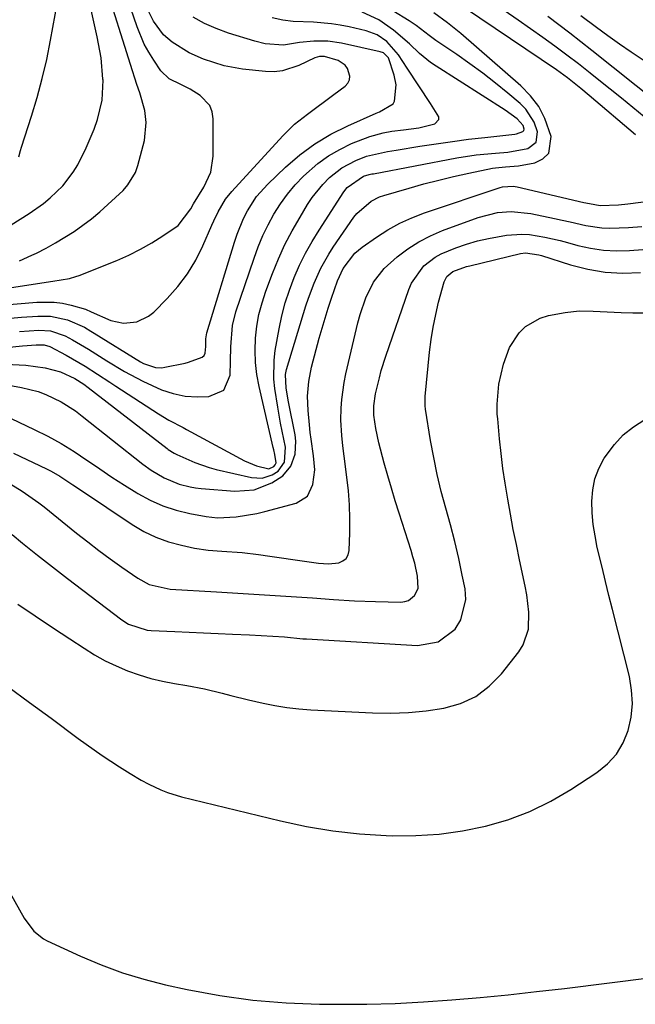
# Model space of a CAD drawing. Units: inches. Extents: x 1874904 to 1880248, y 448607 to 453949.
# Drawn here: x 1878702 to 1878845, y 452908 to 453136 of the extents above; entities that cross this region are included whole.
import ezdxf

# ---------------------------------------------------------------- set-up
doc = ezdxf.new("R2010")
doc.units = ezdxf.units.IN
doc.header["$MEASUREMENT"] = 0
doc.layers.add('7', color=7, linetype='Continuous')
doc.layers.add('8', color=7, linetype='Continuous')

msp = doc.modelspace()

# ---------------------------------------------------------------- linework, layer by layer
at = {"layer": '7', "color": 18}
for points in [[(1878692.29, 453072.58, 1716), (1878709.96, 453075.27, 1716), (1878713.81, 453075.91, 1716), (1878715.3, 453076.33, 1716), (1878716.04, 453076.59, 1716), (1878724.75, 453080.09, 1716), (1878727.53, 453081.32, 1716), (1878730.26, 453082.66, 1716), (1878732.89, 453084.17, 1716), (1878735.46, 453085.8, 1716), (1878738.96, 453088.17, 1716), (1878741.94, 453092.02, 1716), (1878742.53, 453093.15, 1716), (1878744.95, 453097.02, 1716), (1878746.54, 453100.49, 1716), (1878747.09, 453104.26, 1716), (1878747.11, 453112.88, 1716), (1878746.85, 453114.51, 1716), (1878746.31, 453115.99, 1716), (1878744.09, 453118.31, 1716), (1878741.75, 453119.75, 1716), (1878739.57, 453120.81, 1716), (1878736.93, 453122.15, 1716), (1878735.01, 453124, 1716), (1878733.32, 453126.46, 1716), (1878732.17, 453128.29, 1716), (1878731.13, 453130.17, 1716), (1878729.47, 453134.15, 1716), (1878725.97, 453144.52, 1716)], [(1878702.24, 453079.99, 1714), (1878705.08, 453081.27, 1714), (1878706.17, 453081.79, 1714), (1878708.41, 453082.94, 1714), (1878710.61, 453084.14, 1714), (1878712.76, 453085.43, 1714), (1878714.87, 453086.78, 1714), (1878716.92, 453088.23, 1714), (1878718.92, 453089.74, 1714), (1878720.84, 453091.34, 1714), (1878722.71, 453093.01, 1714), (1878726.22, 453096.3, 1714), (1878727.36, 453097.58, 1714), (1878729.09, 453100.47, 1714), (1878729.66, 453102.09, 1714), (1878731.18, 453107.89, 1714), (1878731.61, 453112.03, 1714), (1878731.24, 453114.81, 1714), (1878730.12, 453118.88, 1714), (1878729.44, 453120.81, 1714), (1878727.92, 453125.44, 1714), (1878722.19, 453143.87, 1714)], [(1878686.27, 453079.53, 1712), (1878704.45, 453090.98, 1712), (1878707.78, 453093.29, 1712), (1878709.35, 453094.56, 1712), (1878712.29, 453097.33, 1712), (1878714.71, 453100.5, 1712), (1878715.73, 453102.24, 1712), (1878717.7, 453106.15, 1712), (1878719.52, 453110.47, 1712), (1878720.32, 453112.68, 1712), (1878721.37, 453117.2, 1712), (1878721.58, 453121.83, 1712), (1878721.56, 453122.09, 1712), (1878721.12, 453127.01, 1712), (1878720.26, 453131.88, 1712), (1878717.79, 453143.09, 1712)], [(1878699.08, 453056.08, 1726), (1878703.71, 453055.86, 1726), (1878708.21, 453055.23, 1726), (1878711.72, 453054.3, 1726), (1878715.05, 453052.77, 1726), (1878717.15, 453051.42, 1726), (1878718.16, 453050.67, 1726), (1878736.44, 453036.51, 1726), (1878736.7, 453036.31, 1726), (1878738.06, 453035.44, 1726), (1878738.64, 453035.15, 1726), (1878742.84, 453033.27, 1726), (1878746.13, 453032.14, 1726), (1878747.82, 453031.7, 1726), (1878755.99, 453029.81, 1726), (1878758.44, 453029.69, 1726), (1878760.78, 453030.44, 1726), (1878762.17, 453031.29, 1726), (1878763.64, 453033.36, 1726), (1878763.85, 453036.86, 1726), (1878763.06, 453040.56, 1726), (1878762.7, 453042.4, 1726), (1878762.07, 453046.08, 1726), (1878761.39, 453050.4, 1726), (1878761.16, 453052.6, 1726), (1878761.19, 453057.01, 1726), (1878761.46, 453059.22, 1726), (1878762.34, 453064.23, 1726), (1878762.98, 453067.28, 1726), (1878763.75, 453070.28, 1726), (1878764.73, 453073.23, 1726), (1878765.84, 453076.13, 1726), (1878767.12, 453078.97, 1726), (1878768.51, 453081.75, 1726), (1878770.03, 453084.46, 1726), (1878771.65, 453087.12, 1726), (1878777.35, 453095.94, 1726), (1878778.12, 453096.99, 1726), (1878781.9, 453099.63, 1726), (1878783.2, 453099.97, 1726), (1878783.87, 453100.1, 1726), (1878784.2, 453100.16, 1726), (1878803.53, 453103.83, 1726), (1878807.97, 453104.53, 1726), (1878812.45, 453104.92, 1726), (1878815.36, 453105.14, 1726), (1878819.99, 453106, 1726), (1878821.9, 453107.47, 1726), (1878822.19, 453109.86, 1726), (1878821.39, 453112.11, 1726), (1878819.46, 453115.1, 1726), (1878818.19, 453116.4, 1726), (1878815.34, 453118.8, 1726), (1878812.46, 453121.15, 1726), (1878809.53, 453123.44, 1726), (1878806.53, 453125.63, 1726), (1878803.48, 453127.76, 1726), (1878798.67, 453131.01, 1726), (1878797.1, 453132.13, 1726), (1878794.07, 453134.5, 1726), (1878792.47, 453135.57, 1726), (1878784.92, 453140.23, 1726)], [(1878684.06, 453058.39, 1724), (1878702.92, 453060.33, 1724), (1878706.08, 453060.57, 1724), (1878707.99, 453060.55, 1724), (1878709.26, 453060.15, 1724), (1878713.05, 453058.13, 1724), (1878714.54, 453057.31, 1724), (1878717.46, 453055.58, 1724), (1878720.33, 453053.76, 1724), (1878723.17, 453051.9, 1724), (1878724.59, 453050.97, 1724), (1878734.41, 453044.52, 1724), (1878736.81, 453043.09, 1724), (1878740.11, 453041.36, 1724), (1878740.94, 453040.92, 1724), (1878754.38, 453033.65, 1724), (1878757.12, 453032.48, 1724), (1878760, 453031.84, 1724), (1878761.14, 453032.32, 1724), (1878761.47, 453032.72, 1724), (1878761.65, 453033.22, 1724), (1878761.4, 453035.13, 1724), (1878761.15, 453036.22, 1724), (1878761.02, 453036.77, 1724), (1878757.74, 453050.9, 1724), (1878757.23, 453053.67, 1724), (1878756.88, 453056.44, 1724), (1878756.79, 453059.23, 1724), (1878756.87, 453062.04, 1724), (1878757.2, 453064.83, 1724), (1878757.69, 453067.59, 1724), (1878758.41, 453070.29, 1724), (1878759.29, 453072.96, 1724), (1878760.83, 453077.04, 1724), (1878762.21, 453080.41, 1724), (1878763.72, 453083.73, 1724), (1878765.4, 453086.95, 1724), (1878767.21, 453090.12, 1724), (1878768.96, 453093.01, 1724), (1878770.04, 453094.64, 1724), (1878772.49, 453097.68, 1724), (1878774.03, 453099.26, 1724), (1878776.89, 453101.52, 1724), (1878780.12, 453103.21, 1724), (1878782.62, 453104.21, 1724), (1878787.46, 453105.32, 1724), (1878789.44, 453105.65, 1724), (1878794.97, 453106.53, 1724), (1878798.72, 453107.11, 1724), (1878802.48, 453107.64, 1724), (1878806.25, 453108.13, 1724), (1878810.02, 453108.57, 1724), (1878816.95, 453109.35, 1724), (1878817.35, 453109.4, 1724), (1878818.8, 453109.91, 1724), (1878819, 453110.14, 1724), (1878819.07, 453110.44, 1724), (1878818.88, 453111.29, 1724), (1878817.46, 453112.84, 1724), (1878814.67, 453114.85, 1724), (1878798.71, 453125.03, 1724), (1878797.38, 453125.94, 1724), (1878794.89, 453127.99, 1724), (1878792.58, 453130.26, 1724), (1878788.88, 453133.39, 1724), (1878785.44, 453135.78, 1724), (1878781.61, 453137.59, 1724)], [(1878698.08, 453051.53, 1728), (1878702.74, 453050.69, 1728), (1878706.53, 453049.73, 1728), (1878708.36, 453049.04, 1728), (1878711.89, 453047.32, 1728), (1878715.2, 453045.22, 1728), (1878716.78, 453044.05, 1728), (1878730.84, 453032.93, 1728), (1878732.72, 453031.53, 1728), (1878735.71, 453029.7, 1728), (1878739.2, 453028.28, 1728), (1878741.74, 453027.64, 1728), (1878743.03, 453027.44, 1728), (1878744.32, 453027.29, 1728), (1878752.12, 453026.67, 1728), (1878756.56, 453026.98, 1728), (1878760.7, 453028.58, 1728), (1878763.23, 453030.21, 1728), (1878765.07, 453032.43, 1728), (1878766.08, 453035.23, 1728), (1878766.27, 453038.19, 1728), (1878766.09, 453039.69, 1728), (1878764.52, 453047.34, 1728), (1878764.03, 453050.49, 1728), (1878763.86, 453053.65, 1728), (1878764.1, 453054.82, 1728), (1878768.57, 453069.54, 1728), (1878769.15, 453071.33, 1728), (1878770.48, 453074.85, 1728), (1878772.04, 453078.28, 1728), (1878773.89, 453081.55, 1728), (1878774.91, 453083.13, 1728), (1878779.67, 453090.08, 1728), (1878780.34, 453090.95, 1728), (1878783.64, 453093.8, 1728), (1878785.6, 453094.77, 1728), (1878786.64, 453095.13, 1728), (1878792.45, 453096.83, 1728), (1878795.88, 453097.78, 1728), (1878799.32, 453098.69, 1728), (1878802.78, 453099.51, 1728), (1878806.26, 453100.28, 1728), (1878811.74, 453101.42, 1728), (1878812.49, 453101.55, 1728), (1878814.76, 453101.73, 1728), (1878817.8, 453102.01, 1728), (1878821.55, 453102.69, 1728), (1878823.44, 453103.63, 1728), (1878824.8, 453104.9, 1728), (1878825.36, 453108.79, 1728), (1878823.91, 453112.93, 1728), (1878822.47, 453115.72, 1728), (1878820.56, 453118.22, 1728), (1878818.35, 453120.53, 1728), (1878804.41, 453132.66, 1728), (1878801.36, 453135.12, 1728), (1878798.17, 453137.4, 1728)], [(1878698.11, 453069.74, 1718), (1878706.26, 453070.45, 1718), (1878710.25, 453070.44, 1718), (1878712.22, 453070.15, 1718), (1878714.18, 453069.72, 1718), (1878717.49, 453068.79, 1718), (1878718.84, 453068.18, 1718), (1878723.37, 453066.13, 1718), (1878726.36, 453065.58, 1718), (1878729.44, 453065.88, 1718), (1878732.14, 453067.14, 1718), (1878733.33, 453068.1, 1718), (1878736.44, 453071.27, 1718), (1878738.9, 453074.05, 1718), (1878741.14, 453076.99, 1718), (1878743.04, 453080.15, 1718), (1878744.71, 453083.47, 1718), (1878746.8, 453088.24, 1718), (1878747.27, 453089.28, 1718), (1878748.27, 453091.34, 1718), (1878749.98, 453094.29, 1718), (1878751.41, 453096.06, 1718), (1878763.24, 453108.94, 1718), (1878765.94, 453111.6, 1718), (1878768.91, 453113.95, 1718), (1878770.45, 453115.07, 1718), (1878773.51, 453117.32, 1718), (1878775.03, 453118.47, 1718), (1878777.62, 453120.43, 1718), (1878778.24, 453121.13, 1718), (1878778.65, 453121.89, 1718), (1878778.75, 453122.74, 1718), (1878778.21, 453124.54, 1718), (1878777.66, 453125.3, 1718), (1878776.06, 453126.35, 1718), (1878772.88, 453127.34, 1718), (1878771.74, 453127.27, 1718), (1878770.62, 453126.96, 1718), (1878766.92, 453125.21, 1718), (1878763.15, 453123.96, 1718), (1878761.19, 453123.79, 1718), (1878759.18, 453123.83, 1718), (1878753.9, 453124.4, 1718), (1878749.65, 453125.14, 1718), (1878744.89, 453126.66, 1718), (1878741.57, 453128.15, 1718), (1878737.62, 453130.61, 1718), (1878735.62, 453132.29, 1718), (1878733.3, 453135.45, 1718), (1878732.14, 453137.81, 1718)], [(1878846.89, 453113.34, 1732), (1878844.29, 453115.49, 1732), (1878841.67, 453117.62, 1732), (1878839.04, 453119.74, 1732), (1878836.4, 453121.85, 1732), (1878834.36, 453123.47, 1732), (1878831.67, 453125.58, 1732), (1878828.95, 453127.65, 1732), (1878826.2, 453129.68, 1732), (1878823.43, 453131.68, 1732), (1878817.69, 453135.75, 1732), (1878814.51, 453137.96, 1732)], [(1878702.23, 453063.62, 1722), (1878706.73, 453063.92, 1722), (1878709.41, 453063.76, 1722), (1878712.81, 453062.65, 1722), (1878714.54, 453061.72, 1722), (1878718.26, 453059.54, 1722), (1878722.48, 453056.86, 1722), (1878726.59, 453054.39, 1722), (1878730.82, 453052.14, 1722), (1878735.16, 453050.13, 1722), (1878737.85, 453049.24, 1722), (1878740.63, 453048.68, 1722), (1878743.45, 453048.51, 1722), (1878746.07, 453048.54, 1722), (1878749.57, 453050.01, 1722), (1878751.04, 453053.51, 1722), (1878751.08, 453056.77, 1722), (1878751.15, 453060.07, 1722), (1878751.53, 453064.98, 1722), (1878752.34, 453068.15, 1722), (1878756.57, 453080.63, 1722), (1878757.54, 453083.25, 1722), (1878758.62, 453085.84, 1722), (1878759.84, 453088.36, 1722), (1878761.16, 453090.83, 1722), (1878762.65, 453093.19, 1722), (1878764.27, 453095.46, 1722), (1878766.08, 453097.57, 1722), (1878768.02, 453099.58, 1722), (1878771.32, 453102.49, 1722), (1878773.77, 453104.29, 1722), (1878776.4, 453105.8, 1722), (1878779.15, 453107.12, 1722), (1878783.38, 453108.81, 1722), (1878786.45, 453109.64, 1722), (1878788.48, 453109.98, 1722), (1878791.19, 453110.34, 1722), (1878794.7, 453110.77, 1722), (1878798.42, 453111.7, 1722), (1878799.33, 453112.68, 1722), (1878799.33, 453113.3, 1722), (1878797.44, 453116.44, 1722), (1878794.71, 453120.5, 1722), (1878792.05, 453124.61, 1722), (1878790.02, 453127.71, 1722), (1878787.27, 453130.77, 1722), (1878785.04, 453132.31, 1722), (1878782.5, 453133.24, 1722), (1878778.57, 453134.15, 1722), (1878776.52, 453134.56, 1722), (1878774.46, 453134.89, 1722), (1878770.29, 453135.22, 1722), (1878765.63, 453135.4, 1722), (1878763.26, 453135.71, 1722), (1878760.78, 453136.25, 1722)], [(1878850, 453116.6, 1734), (1878834.79, 453128.71, 1734), (1878832.26, 453130.7, 1734), (1878829.71, 453132.68, 1734), (1878827.14, 453134.63, 1734), (1878824.56, 453136.56, 1734)], [(1878846.65, 453126.42, 1736), (1878843.9, 453128.27, 1736), (1878841.17, 453130.15, 1736), (1878838.49, 453132.07, 1736), (1878835.82, 453134.04, 1736), (1878832.21, 453136.74, 1736)], [(1878700.87, 453035.43, 1732), (1878708.48, 453031.82, 1732), (1878709.55, 453031.28, 1732), (1878711.61, 453030.1, 1732), (1878714.59, 453028.11, 1732), (1878716.58, 453026.78, 1732), (1878728.36, 453018.91, 1732), (1878731.04, 453017.33, 1732), (1878733.82, 453015.97, 1732), (1878736.74, 453014.93, 1732), (1878739.75, 453014.12, 1732), (1878742.79, 453013.48, 1732), (1878745.92, 453012.97, 1732), (1878749.09, 453012.76, 1732), (1878753.84, 453012.46, 1732), (1878757.59, 453011.98, 1732), (1878760.25, 453011.61, 1732), (1878762.91, 453011.24, 1732), (1878765.57, 453010.85, 1732), (1878768.23, 453010.46, 1732), (1878771.47, 453009.97, 1732), (1878773.82, 453009.82, 1732), (1878776.16, 453010.08, 1732), (1878777.11, 453010.5, 1732), (1878777.86, 453011.08, 1732), (1878778.32, 453011.92, 1732), (1878778.57, 453012.92, 1732), (1878778.7, 453017.02, 1732), (1878778.73, 453020.25, 1732), (1878778.65, 453023.48, 1732), (1878778.42, 453026.7, 1732), (1878778.08, 453029.92, 1732), (1878777.46, 453034.75, 1732), (1878777.15, 453037.13, 1732), (1878776.86, 453039.52, 1732), (1878776.65, 453043.12, 1732), (1878776.74, 453045.9, 1732), (1878776.88, 453047.89, 1732), (1878777.42, 453051.83, 1732), (1878777.82, 453053.78, 1732), (1878780.59, 453065.59, 1732), (1878781.11, 453067.56, 1732), (1878782.45, 453071.42, 1732), (1878784.23, 453075.07, 1732), (1878786.67, 453078.24, 1732), (1878789.71, 453080.94, 1732), (1878792.15, 453082.77, 1732), (1878794.7, 453084.41, 1732), (1878797.4, 453085.78, 1732), (1878800.2, 453086.98, 1732), (1878808.46, 453090.01, 1732), (1878812.96, 453091.16, 1732), (1878816.06, 453091.42, 1732), (1878820.67, 453090.98, 1732), (1878826.11, 453089.82, 1732), (1878827.94, 453089.43, 1732), (1878829.77, 453089.02, 1732), (1878833.42, 453088.19, 1732), (1878837.09, 453087.61, 1732), (1878838.95, 453087.52, 1732), (1878843.24, 453087.68, 1732), (1878846.32, 453087.92, 1732)], [(1878700.2, 453028.23, 1734), (1878702.88, 453026.65, 1734), (1878706.7, 453023.97, 1734), (1878707.93, 453023.02, 1734), (1878715.47, 453016.94, 1734), (1878718.04, 453014.91, 1734), (1878720.64, 453012.92, 1734), (1878723.27, 453010.98, 1734), (1878725.93, 453009.07, 1734), (1878729.64, 453006.47, 1734), (1878732.27, 453005.04, 1734), (1878737.14, 453003.95, 1734), (1878747.87, 453003.33, 1734), (1878751.57, 453003.11, 1734), (1878755.27, 453002.89, 1734), (1878758.97, 453002.66, 1734), (1878762.67, 453002.43, 1734), (1878767.63, 453002.11, 1734), (1878770.06, 453001.94, 1734), (1878774.92, 453001.58, 1734), (1878779.78, 453001.27, 1734), (1878784.65, 453001.1, 1734), (1878790.55, 453000.97, 1734), (1878791.47, 453001.08, 1734), (1878792.32, 453001.34, 1734), (1878793.75, 453002.45, 1734), (1878794.57, 453004.08, 1734), (1878794.42, 453006.98, 1734), (1878793.76, 453009.96, 1734), (1878793.35, 453011.43, 1734), (1878792.91, 453012.9, 1734), (1878790.13, 453021.55, 1734), (1878789.23, 453024.42, 1734), (1878788.35, 453027.31, 1734), (1878787.52, 453030.21, 1734), (1878786.71, 453033.11, 1734), (1878785.45, 453037.85, 1734), (1878784.78, 453041.17, 1734), (1878784.32, 453044.23, 1734), (1878784.28, 453046.44, 1734), (1878784.66, 453049.17, 1734), (1878785.57, 453052.9, 1734), (1878786.03, 453054.58, 1734), (1878787.08, 453057.9, 1734), (1878792.38, 453073.34, 1734), (1878793.03, 453074.85, 1734), (1878795.88, 453078.81, 1734), (1878798.47, 453080.83, 1734), (1878799.91, 453081.62, 1734), (1878803.31, 453083, 1734), (1878805.79, 453083.84, 1734), (1878808.29, 453084.58, 1734), (1878810.84, 453085.17, 1734), (1878815.02, 453085.92, 1734), (1878818.58, 453086.19, 1734), (1878820.36, 453086.08, 1734), (1878823.91, 453085.49, 1734), (1878827.43, 453084.68, 1734), (1878829.17, 453084.22, 1734), (1878831.56, 453083.56, 1734), (1878834.5, 453082.91, 1734), (1878837.47, 453082.46, 1734), (1878840.47, 453082.32, 1734), (1878843.49, 453082.38, 1734), (1878853.77, 453083.13, 1734)], [(1878700.53, 453016.58, 1736), (1878702.97, 453014.61, 1736), (1878706.43, 453011.85, 1736), (1878709.9, 453009.12, 1736), (1878713.39, 453006.41, 1736), (1878716.9, 453003.72, 1736), (1878725.94, 452996.87, 1736), (1878727.48, 452995.87, 1736), (1878731.81, 452994.44, 1736), (1878732.73, 452994.36, 1736), (1878738.21, 452994.14, 1736), (1878741.55, 452994, 1736), (1878744.89, 452993.86, 1736), (1878748.22, 452993.71, 1736), (1878751.56, 452993.56, 1736), (1878755.53, 452993.37, 1736), (1878758.23, 452993.23, 1736), (1878760.93, 452993.07, 1736), (1878763.63, 452992.88, 1736), (1878767.88, 452992.48, 1736), (1878768.74, 452992.43, 1736), (1878794.44, 452990.91, 1736), (1878799.23, 452991.77, 1736), (1878803.1, 452994.71, 1736), (1878804.41, 452996.86, 1736), (1878805.57, 453001.52, 1736), (1878805.41, 453004.03, 1736), (1878804.78, 453007.16, 1736), (1878803.94, 453011.08, 1736), (1878803.04, 453014.98, 1736), (1878802.03, 453018.87, 1736), (1878800.96, 453022.73, 1736), (1878799.92, 453026.6, 1736), (1878798.97, 453030.49, 1736), (1878798.16, 453034.42, 1736), (1878797.45, 453038.37, 1736), (1878796.27, 453045.66, 1736), (1878796.18, 453046.39, 1736), (1878796.17, 453048.24, 1736), (1878796.2, 453048.6, 1736), (1878797.21, 453058.87, 1736), (1878797.57, 453061.77, 1736), (1878798.02, 453064.66, 1736), (1878798.62, 453067.53, 1736), (1878799.3, 453070.38, 1736), (1878800.56, 453075.13, 1736), (1878801.17, 453076.36, 1736), (1878802.6, 453077.53, 1736), (1878805.77, 453078.65, 1736), (1878806.52, 453078.84, 1736), (1878818.22, 453081.69, 1736), (1878819.44, 453081.86, 1736), (1878822.51, 453081.41, 1736), (1878823.11, 453081.24, 1736), (1878829.84, 453079.07, 1736), (1878833.84, 453078.05, 1736), (1878837.87, 453077.36, 1736), (1878841.95, 453077.15, 1736), (1878846.07, 453077.26, 1736)], [(1878701.88, 453000.48, 1738), (1878705.89, 452997.79, 1738), (1878709.9, 452995.11, 1738), (1878713.92, 452992.44, 1738), (1878717.24, 452990.25, 1738), (1878719.65, 452988.76, 1738), (1878722.11, 452987.38, 1738), (1878724.66, 452986.16, 1738), (1878727.26, 452985.05, 1738), (1878729.93, 452984.11, 1738), (1878732.63, 452983.28, 1738), (1878735.38, 452982.63, 1738), (1878738.16, 452982.09, 1738), (1878740.98, 452981.64, 1738), (1878745.09, 452980.87, 1738), (1878749.16, 452979.89, 1738), (1878751.19, 452979.36, 1738), (1878755.25, 452978.35, 1738), (1878758.66, 452977.55, 1738), (1878761.4, 452977, 1738), (1878764.15, 452976.54, 1738), (1878766.92, 452976.23, 1738), (1878769.7, 452976.01, 1738), (1878784.02, 452975.3, 1738), (1878788.16, 452975.24, 1738), (1878792.29, 452975.36, 1738), (1878796.4, 452975.76, 1738), (1878800.5, 452976.36, 1738), (1878804.34, 452977.5, 1738), (1878807.89, 452979.13, 1738), (1878811.01, 452981.49, 1738), (1878813.83, 452984.34, 1738), (1878817.86, 452989.41, 1738), (1878818.9, 452991.07, 1738), (1878820.12, 452994.67, 1738), (1878820.19, 452998.63, 1738), (1878819.72, 453002.63, 1738), (1878819.36, 453004.61, 1738), (1878818.03, 453010.75, 1738), (1878817.3, 453014.26, 1738), (1878816.59, 453017.78, 1738), (1878815.93, 453021.3, 1738), (1878815.29, 453024.83, 1738), (1878814.69, 453028.49, 1738), (1878814.19, 453031.91, 1738), (1878813.77, 453035.34, 1738), (1878813.41, 453038.78, 1738), (1878812.98, 453043.36, 1738), (1878812.89, 453044.51, 1738), (1878812.83, 453046.83, 1738), (1878813.23, 453051.43, 1738), (1878814.29, 453056.08, 1738), (1878815.69, 453059.93, 1738), (1878817.95, 453063.35, 1738), (1878819.42, 453064.75, 1738), (1878822.83, 453066.73, 1738), (1878824.77, 453067.31, 1738), (1878828.6, 453068.02, 1738), (1878831.82, 453068.41, 1738), (1878835.07, 453068.36, 1738), (1878838.33, 453068.14, 1738), (1878841.6, 453068.03, 1738), (1878844.27, 453067.97, 1738), (1878847.24, 453067.93, 1738)], [(1878685.55, 452959.3, 1742), (1878703.32, 452927.8, 1742), (1878705.58, 452924.72, 1742), (1878707.8, 452922.95, 1742), (1878708.65, 452922.5, 1742), (1878716.39, 452918.95, 1742), (1878721.19, 452916.92, 1742), (1878726.06, 452915.12, 1742), (1878731.03, 452913.63, 1742), (1878736.08, 452912.35, 1742), (1878741.05, 452911.26, 1742), (1878748.66, 452909.84, 1742), (1878756.31, 452908.75, 1742), (1878764.02, 452908.13, 1742), (1878771.75, 452907.84, 1742), (1878776.13, 452907.81, 1742), (1878782.69, 452907.86, 1742), (1878789.25, 452908.03, 1742), (1878795.8, 452908.36, 1742), (1878802.35, 452908.82, 1742), (1878808.89, 452909.4, 1742), (1878815.42, 452910.04, 1742), (1878821.95, 452910.75, 1742), (1878828.47, 452911.51, 1742), (1878848.7, 452913.99, 1742)]]:
    msp.add_polyline3d(points, dxfattribs=at)
at = {"layer": '8', "color": 18}
for points in [[(1878702.07, 453104.04, 1710), (1878702.49, 453105.57, 1710), (1878702.72, 453106.32, 1710), (1878705.02, 453113.47, 1710), (1878706.33, 453117.82, 1710), (1878707.52, 453122.2, 1710), (1878708.54, 453126.62, 1710), (1878709.45, 453131.07, 1710), (1878711.61, 453142.93, 1710)], [(1878844.89, 453109.13, 1730), (1878834.14, 453118.31, 1730), (1878832.22, 453119.92, 1730), (1878829.13, 453122.38, 1730), (1878827.44, 453123.62, 1730), (1878826.57, 453124.22, 1730), (1878805.31, 453138.57, 1730)], [(1878699.32, 453066.62, 1720), (1878702.68, 453066.91, 1720), (1878706.49, 453067.19, 1720), (1878709.39, 453067.17, 1720), (1878713.39, 453066.34, 1720), (1878717.32, 453064.59, 1720), (1878718.8, 453063.69, 1720), (1878719.54, 453063.24, 1720), (1878730.29, 453056.6, 1720), (1878730.93, 453056.23, 1720), (1878733.72, 453055.28, 1720), (1878735.17, 453055.23, 1720), (1878735.9, 453055.33, 1720), (1878740.57, 453056.32, 1720), (1878741.38, 453056.51, 1720), (1878744.57, 453057.67, 1720), (1878744.98, 453058.07, 1720), (1878745.23, 453058.59, 1720), (1878745.36, 453060.12, 1720), (1878745.41, 453061.96, 1720), (1878745.55, 453062.86, 1720), (1878745.66, 453063.3, 1720), (1878752.01, 453084.32, 1720), (1878752.63, 453086.19, 1720), (1878754.14, 453089.81, 1720), (1878755.02, 453091.57, 1720), (1878757.15, 453094.85, 1720), (1878759.76, 453097.77, 1720), (1878763.86, 453101.67, 1720), (1878767.16, 453104.5, 1720), (1878770.64, 453107.09, 1720), (1878774.36, 453109.3, 1720), (1878778.25, 453111.26, 1720), (1878784.87, 453114.18, 1720), (1878785.58, 453114.49, 1720), (1878788.77, 453116.36, 1720), (1878789.09, 453116.97, 1720), (1878789.44, 453120.71, 1720), (1878789.01, 453122.95, 1720), (1878787.67, 453127.02, 1720), (1878786.54, 453128.13, 1720), (1878785.79, 453128.41, 1720), (1878776.84, 453130.38, 1720), (1878773.63, 453130.85, 1720), (1878770.38, 453130.84, 1720), (1878767.12, 453130.53, 1720), (1878763.41, 453129.94, 1720), (1878759.16, 453130.27, 1720), (1878756.72, 453130.86, 1720), (1878750.64, 453132.72, 1720), (1878747.82, 453133.75, 1720), (1878745.08, 453134.95, 1720), (1878742.48, 453136.42, 1720)], [(1878691.5, 453047.62, 1730), (1878705.63, 453040.96, 1730), (1878708.78, 453039.37, 1730), (1878711.87, 453037.67, 1730), (1878714.87, 453035.82, 1730), (1878717.8, 453033.86, 1730), (1878718.01, 453033.71, 1730), (1878720.82, 453031.78, 1730), (1878723.65, 453029.88, 1730), (1878726.52, 453028.04, 1730), (1878729.42, 453026.25, 1730), (1878729.67, 453026.09, 1730), (1878732.53, 453024.57, 1730), (1878735.46, 453023.26, 1730), (1878738.52, 453022.27, 1730), (1878741.66, 453021.49, 1730), (1878745.44, 453020.76, 1730), (1878748.07, 453020.46, 1730), (1878752.4, 453020.74, 1730), (1878757.18, 453021.49, 1730), (1878759.06, 453021.94, 1730), (1878766.33, 453023.89, 1730), (1878768.9, 453025.47, 1730), (1878770.2, 453028.2, 1730), (1878770.6, 453031.61, 1730), (1878770.32, 453034.84, 1730), (1878769.79, 453038.67, 1730), (1878769.59, 453040.21, 1730), (1878769.37, 453041.98, 1730), (1878769.06, 453045.3, 1730), (1878768.97, 453048.64, 1730), (1878769.21, 453052.07, 1730), (1878769.87, 453055.38, 1730), (1878771.65, 453062.04, 1730), (1878772.31, 453064.39, 1730), (1878773.73, 453069.05, 1730), (1878774.5, 453071.37, 1730), (1878775.89, 453075.39, 1730), (1878777.17, 453078.21, 1730), (1878779.88, 453081.73, 1730), (1878781.58, 453083.14, 1730), (1878784.91, 453085.48, 1730), (1878787.55, 453087.17, 1730), (1878790.28, 453088.7, 1730), (1878793.13, 453089.98, 1730), (1878796.05, 453091.11, 1730), (1878813.58, 453096.97, 1730), (1878814.06, 453097.11, 1730), (1878816.53, 453097.26, 1730), (1878817.52, 453097.1, 1730), (1878832.96, 453093.51, 1730), (1878834.21, 453093.24, 1730), (1878836.72, 453092.82, 1730), (1878840.96, 453092.93, 1730), (1878843.08, 453093.15, 1730), (1878858.16, 453095.12, 1730)], [(1878699.58, 452981.39, 1740), (1878704.57, 452977.73, 1740), (1878709.54, 452974.05, 1740), (1878715.85, 452969.37, 1740), (1878719.51, 452966.73, 1740), (1878721.37, 452965.46, 1740), (1878725.38, 452962.81, 1740), (1878727.89, 452961.23, 1740), (1878730.45, 452959.74, 1740), (1878732.2, 452958.82, 1740), (1878734.98, 452957.5, 1740), (1878736.54, 452956.87, 1740), (1878739.75, 452955.89, 1740), (1878762.7, 452950.27, 1740), (1878768.74, 452948.99, 1740), (1878774.82, 452947.95, 1740), (1878780.96, 452947.3, 1740), (1878787.12, 452946.89, 1740), (1878788.58, 452946.84, 1740), (1878794.02, 452946.87, 1740), (1878799.44, 452947.2, 1740), (1878804.81, 452947.97, 1740), (1878810.15, 452949.03, 1740), (1878815.36, 452950.57, 1740), (1878820.42, 452952.46, 1740), (1878825.26, 452954.85, 1740), (1878829.95, 452957.58, 1740), (1878835.96, 452961.49, 1740), (1878838.38, 452963.48, 1740), (1878840.45, 452965.72, 1740), (1878842, 452968.34, 1740), (1878843.21, 452971.23, 1740), (1878843.86, 452974.33, 1740), (1878844.18, 452977.45, 1740), (1878843.99, 452980.57, 1740), (1878843.47, 452983.7, 1740), (1878839.56, 452999.21, 1740), (1878838.75, 453002.49, 1740), (1878837.94, 453005.76, 1740), (1878837.14, 453009.04, 1740), (1878836.04, 453013.63, 1740), (1878835.51, 453016.27, 1740), (1878835.1, 453018.93, 1740), (1878834.87, 453021.61, 1740), (1878834.76, 453024.3, 1740), (1878834.98, 453026.94, 1740), (1878835.48, 453029.49, 1740), (1878836.43, 453031.92, 1740), (1878837.66, 453034.27, 1740), (1878839.99, 453037.46, 1740), (1878842.07, 453039.69, 1740), (1878844.46, 453041.58, 1740), (1878847.07, 453043.24, 1740)]]:
    msp.add_polyline3d(points, dxfattribs=at)

doc.saveas('drawing.dxf')
